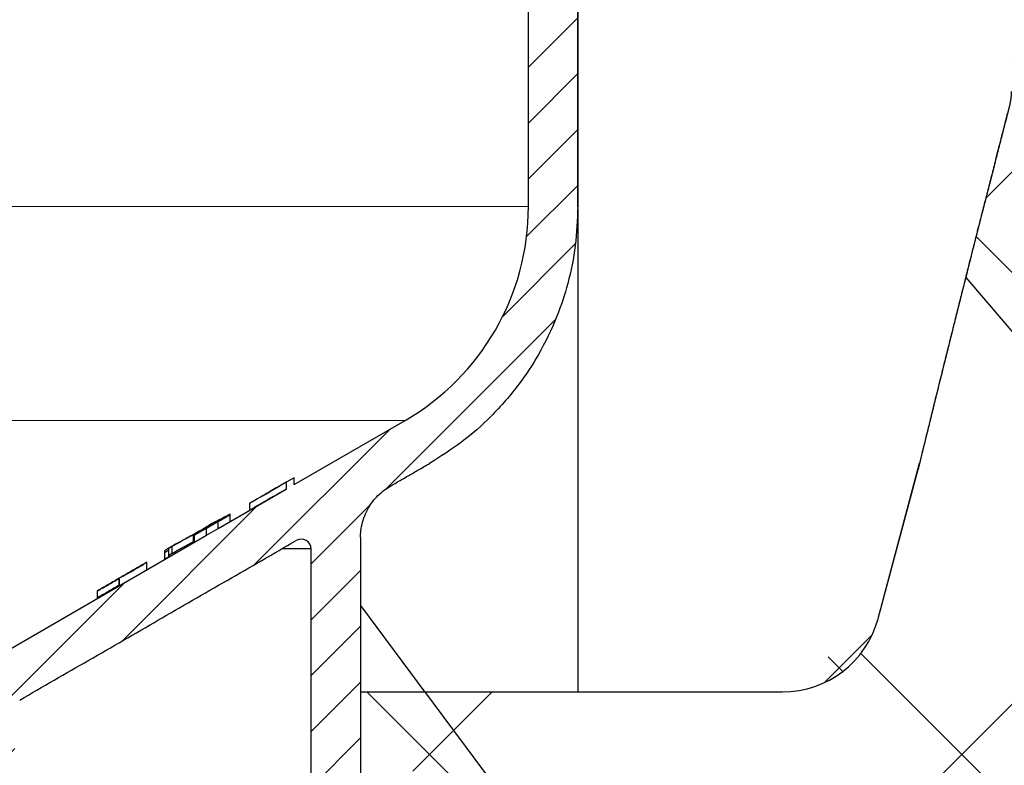
# Model space of a CAD drawing. Units: millimetres. Extents: x 2673 to 4786, y 0 to 1485.
# Drawn here: x 3325 to 3375, y 760 to 798 of the extents above; entities that cross this region are included whole.
import ezdxf

# ---------------------------------------------------------------- set-up
doc = ezdxf.new("R2010")
doc.units = ezdxf.units.MM
for name, color, linetype, lineweight in [('вспомогательный', 140, 'Continuous', 20), ('маскировка', 93, 'Continuous', 25), ('Основной', 7, 'Continuous', 30), ('текст', 1, 'Continuous', 25), ('штриховка', 251, 'Continuous', 0)]:
    doc.layers.add(name, color=color, linetype=linetype, lineweight=lineweight)

# ---------------------------------------------------------------- blocks, each defined once
blk = doc.blocks.new('HL3100TH разрез')
blk.add_wipeout([(0, 0), (0, -171.07), (54.062, -171.07), (55, -167.57), (55, -108.498), (55.402, -106.998), (56.5, -105.9), (58.5, -104.746), (63.991, -99.256), (66, -91.755), (66, -40.483), (66.146, -40.129), (66.5, -39.983), (68, -39.983), (68.354, -39.836), (68.5, -39.483), (68.5, -38.483), (68.575, -38.219), (68.646, -38.129), (69, -37.983), (72.5, -37.983), (74.621, -37.104), (75.5, -34.983), (75.5, -32.192), (75.646, -31.838), (76, -31.692), (93.312, -31.692), (94.01, -31.408), (94.312, -30.718), (94.326, -30.192), (108.014, -16.504), (108.367, -16.357), (109.615, -16.357), (111.475, -15.332), (112.5, -12.857), (112.5, -11.802), (112.64, -11.455), (112.983, -11.302), (123, -10.952), (123, -8), (250, -8), (250, -4), (250, -4), (250, -4), (250, -4), (250, -8), (250, -4), (250, -4), (250, -4), (129.693, -4), (126.885, -4), (125.656, -3.943), (115.518, -3.932), (119, -2), (118.5, -1.134), (115.009, -1.134), (112.358, 0.775), (110.99, 1.016), (95.104, 1.016), (95.246, 1.075), (95.304, 1.216), (95.304, 3.293), (95.245, 3.473), (95.089, 3.581), (91.354, 4.265), (91.354, 4.228), (90.804, 4.262), (90.804, 3.933), (89.204, 3.933), (89.189, 4.261), (88.655, 4.228), (88.666, 4.261), (84.919, 3.581), (84.764, 3.473), (84.704, 3.293), (84.704, 1.216), (84.763, 1.075), (84.904, 1.016), (79.821, 1.016), (79.821, 0.016), (79.822, -0.005), (0, -0.005)]).dxf.layer = 'маскировка'
at = {"layer": 'штриховка', "linetype": 'Continuous'}
h = blk.add_hatch(dxfattribs=at)
h.set_pattern_fill('_USER', color=256, scale=2, angle=225, pattern_type=0)
h.set_pattern_definition([(225, (188, -826.277), (1.4142136, -1.4142136), [])])
edge = h.paths.add_edge_path()
edge.add_line((82.551, -9.313), (83.909, -9.265))
edge.add_line((83.909, -9.265), (84.5, -8.674))
edge.add_line((84.5, -8.674), (85.051, -9.225))
edge.add_line((85.051, -9.225), (86.004, -9.192))
edge.add_line((86.004, -9.192), (86.004, -9.947))
edge.add_line((86.004, -9.947), (87.194, -11.137))
edge.add_spline(control_points=[(87.194, -11.137), (87.142, -11.19), (87.034, -11.299), (86.926, -11.407), (86.87, -11.463)], knot_values=[0, 0, 0, 0, 0.223584, 0.459354, 0.459354, 0.459354, 0.459354], degree=3, periodic=0)
edge.add_spline(control_points=[(86.87, -11.463), (86.869, -11.464), (86.867, -11.467), (86.863, -11.471), (86.861, -11.475), (86.858, -11.479), (86.857, -11.483), (86.855, -11.487), (86.854, -11.491), (86.854, -11.494), (86.854, -11.495)], knot_values=[0, 0, 0, 0, 0.005436, 0.010563, 0.015406, 0.019998, 0.024378, 0.028591, 0.032691, 0.036737, 0.036737, 0.036737, 0.036737], degree=3, periodic=0)
edge.add_spline(control_points=[(86.854, -11.495), (86.913, -11.553), (87.029, -11.67), (87.204, -11.845), (87.379, -12.02), (87.496, -12.137), (87.554, -12.195)], knot_values=[0, 0, 0, 0, 0.247487, 0.494975, 0.742462, 0.989949, 0.989949, 0.989949, 0.989949], degree=3, periodic=0)
edge.add_line((87.554, -12.195), (87.554, -12.774))
edge.add_spline(control_points=[(87.554, -12.774), (87.526, -12.803), (87.468, -12.862), (87.377, -12.953), (87.283, -13.048), (87.218, -13.113), (87.185, -13.147)], knot_values=[0, 0, 0, 0, 0.121806, 0.24772, 0.383652, 0.52439, 0.52439, 0.52439, 0.52439], degree=3, periodic=0)
edge.add_spline(control_points=[(87.185, -13.147), (87.184, -13.148), (87.181, -13.151), (87.18, -13.155), (87.181, -13.16), (87.184, -13.163), (87.185, -13.164)], knot_values=[0, 0, 0, 0, 0.0055, 0.010074, 0.014664, 0.02026, 0.02026, 0.02026, 0.02026], degree=3, periodic=0)
edge.add_line((87.185, -13.164), (87.616, -13.595))
edge.add_line((87.616, -13.595), (87.748, -28.697))
edge.add_arc((88.248, -28.693), 0.5, 180.5, 270)
edge.add_line((88.248, -29.193), (91.761, -29.193))
edge.add_arc((91.761, -28.693), 0.5, 270, 359.5)
edge.add_line((92.261, -28.697), (92.393, -13.595))
edge.add_line((92.393, -13.595), (92.454, -13.534))
edge.add_line((92.454, -13.534), (92.454, -13.216))
edge.add_spline(control_points=[(92.454, -13.216), (92.508, -13.162), (92.618, -13.05), (92.786, -12.882), (92.96, -12.706), (93.078, -12.588), (93.138, -12.527)], knot_values=[0, 0, 0, 0, 0.228088, 0.470637, 0.713259, 0.970428, 0.970428, 0.970428, 0.970428], degree=3, periodic=0)
edge.add_spline(control_points=[(93.138, -12.527), (93.14, -12.526), (93.142, -12.523), (93.145, -12.519), (93.148, -12.515), (93.15, -12.511), (93.152, -12.507), (93.153, -12.503), (93.154, -12.499), (93.154, -12.496), (93.154, -12.495)], knot_values=[0, 0, 0, 0, 0.005532, 0.010727, 0.015614, 0.020229, 0.024614, 0.028818, 0.032895, 0.036903, 0.036903, 0.036903, 0.036903], degree=3, periodic=0)
edge.add_spline(control_points=[(93.154, -12.495), (93.096, -12.437), (92.979, -12.32), (92.804, -12.145), (92.629, -11.97), (92.513, -11.853), (92.454, -11.795)], knot_values=[0, 0, 0, 0, 0.247487, 0.494975, 0.742462, 0.989949, 0.989949, 0.989949, 0.989949], degree=3, periodic=0)
edge.add_line((92.454, -11.795), (92.454, -11.497))
edge.add_line((92.454, -11.497), (94.004, -9.947))
edge.add_line((94.004, -9.947), (94.004, -8.913))
edge.add_line((94.004, -8.913), (95.909, -8.846))
edge.add_line((95.909, -8.846), (96.5, -8.255))
edge.add_line((96.5, -8.255), (97.051, -8.806))
edge.add_line((97.051, -8.806), (98.409, -8.759))
edge.add_line((98.409, -8.759), (99, -8.168))
edge.add_line((99, -8.168), (99.551, -8.719))
edge.add_line((99.551, -8.719), (100.691, -8.679))
edge.add_arc((100.708, -9.171), 0.492, 0, 92, ccw=False)
edge.add_line((101.2, -9.171), (101.2, -12.855))
edge.add_arc((101.7, -12.855), 0.5, 180, 270)
edge.add_line((101.7, -13.355), (109, -13.355))
edge.add_arc((109, -12.855), 0.5, 270, 360)
edge.add_line((109.5, -12.855), (109.5, -8.847))
edge.add_arc((109.992, -8.847), 0.492, 92, 180, ccw=False)
edge.add_line((109.975, -8.355), (110.409, -8.34))
edge.add_line((110.409, -8.34), (111, -7.749))
edge.add_line((111, -7.749), (111.251, -8))
edge.add_line((111.251, -8), (111.551, -8.3))
edge.add_line((111.551, -8.3), (112.909, -8.253))
edge.add_line((112.909, -8.253), (113.5, -7.662))
edge.add_line((113.5, -7.662), (113.838, -8))
edge.add_line((113.838, -8), (114.051, -8.213))
edge.add_line((114.051, -8.213), (115.409, -8.165))
edge.add_line((115.409, -8.165), (116, -7.574))
edge.add_line((116, -7.574), (116.426, -8))
edge.add_line((116.426, -8), (116.551, -8.125))
edge.add_line((116.551, -8.125), (123, -7.9))
edge.add_line((123, -7.9), (123, -8))
edge.add_line((123, -8), (123, -10.952))
edge.add_line((123, -10.952), (112.983, -11.302))
edge.add_arc((113, -11.802), 0.5, 92, 180)
edge.add_line((112.5, -11.802), (112.5, -12.857))
edge.add_arc((109, -12.857), 3.5, 270, 360, ccw=False)
edge.add_line((109, -16.357), (108.367, -16.357))
edge.add_arc((108.367, -16.857), 0.5, 90, 135)
edge.add_line((108.014, -16.504), (94.326, -30.192))
edge.add_line((94.326, -30.192), (94.312, -30.718))
edge.add_arc((93.312, -30.692), 1, 270, 358.5, ccw=False)
edge.add_line((93.312, -31.692), (76, -31.692))
edge.add_arc((76, -32.192), 0.5, 90, 180)
edge.add_line((75.5, -32.192), (75.5, -34.983))
edge.add_arc((72.5, -34.983), 3, 270, 360, ccw=False)
edge.add_line((72.5, -37.983), (69, -37.983))
edge.add_arc((69, -38.483), 0.5, 90, 180)
edge.add_line((68.5, -38.483), (68.5, -39.483))
edge.add_arc((68, -39.483), 0.5, 270, 360, ccw=False)
edge.add_line((68, -39.983), (66.5, -39.983))
edge.add_arc((66.5, -40.483), 0.5, 90, 180)
edge.add_line((66, -40.483), (66, -91.783))
edge.add_spline(control_points=[(66, -91.783), (65.975, -92.439), (65.925, -93.75), (65.541, -95.607), (64.925, -97.474), (64.099, -99.178), (62.976, -100.886), (61.685, -102.372), (60.158, -103.73), (59.053, -104.426), (58.5, -104.774)], knot_values=[0, 0, 0, 0, 1.965329, 3.930557, 5.665134, 7.852175, 9.590215, 11.783293, 13.739484, 15.695864, 15.695864, 15.695864, 15.695864], degree=3, periodic=0)
edge.add_spline(control_points=[(58.5, -104.774), (58.333, -104.87), (58, -105.062), (57.5, -105.351), (57, -105.64), (56.667, -105.832), (56.5, -105.928)], knot_values=[0, 0, 0, 0, 0.57735, 1.1547, 1.73205, 2.3094, 2.3094, 2.3094, 2.3094], degree=3, periodic=0)
edge.add_spline(control_points=[(56.5, -105.928), (56.402, -105.99), (56.18, -106.128), (55.884, -106.387), (55.614, -106.694), (55.387, -107.034), (55.215, -107.388), (55.087, -107.776), (55.013, -108.148), (55.004, -108.411), (55, -108.527)], knot_values=[0, 0, 0, 0, 0.346257, 0.782488, 1.175631, 1.568731, 2.006146, 2.353051, 2.791497, 3.139135, 3.139135, 3.139135, 3.139135], degree=3, periodic=0)
edge.add_line((55, -108.527), (55, -167.57))
edge.add_line((55, -167.57), (54.062, -171.07))
edge.add_line((54.062, -171.07), (52.5, -171.07))
edge.add_line((52.5, -171.07), (52.5, -109.104))
edge.add_arc((52, -109.104), 0.5, 0.0002, 120.011)
edge.add_spline(control_points=[(51.75, -108.671), (50.583, -109.344), (48.25, -110.692), (44.75, -112.712), (41.25, -114.733), (38.917, -116.08), (37.75, -116.754)], knot_values=[0, 0, 0, 0, 4.041453, 8.082906, 12.124358, 16.165811, 16.165811, 16.165811, 16.165811], degree=3, periodic=0)
edge.add_arc((38, -117.187), 0.5, 120.0048, 180.0007)
edge.add_line((37.5, -117.187), (37.5, -167.57))
edge.add_line((37.5, -167.57), (36.562, -171.07))
edge.add_line((36.562, -171.07), (35, -171.07))
edge.add_line((35, -171.07), (35, -117.193))
edge.add_arc((38, -117.193), 3, 120.0332, 180, ccw=False)
edge.add_line((36.498, -114.596), (47.2, -108.409))
edge.add_line((47.2, -108.409), (47.8, -108.062))
edge.add_line((47.8, -108.062), (51.235, -106.076))
edge.add_line((51.235, -106.076), (51.235, -105.73))
edge.add_line((51.235, -105.73), (51.636, -105.498))
edge.add_line((51.636, -105.498), (51.636, -105.845))
edge.add_line((51.636, -105.845), (57.256, -102.595))
edge.add_arc((51, -91.774), 12.5, 300.0332, 360)
edge.add_line((63.5, -91.774), (63.5, -38.758))
edge.add_arc((63.9, -38.184), 0.7, 90, 235.1827, ccw=False)
edge.add_line((63.9, -37.484), (64.5, -37.484))
edge.add_line((64.5, -37.484), (65.5, -37.484))
edge.add_arc((65.5, -36.984), 0.5, 270, 360)
edge.add_line((66, -36.984), (66, -35.984))
edge.add_arc((66.5, -35.984), 0.5, 90, 180, ccw=False)
edge.add_line((66.5, -35.484), (67.5, -35.484))
edge.add_line((67.5, -35.484), (67.5, -35.484))
edge.add_arc((67.5, -34.984), 0.5, 270, 360)
edge.add_arc((68.5, -34.984), 0.5, 90, 180, ccw=False)
edge.add_line((68.5, -34.484), (73, -34.484))
edge.add_line((73, -34.484), (73, -10.612))
edge.add_arc((74, -10.612), 1, 92, 180, ccw=False)
edge.add_line((73.965, -9.613), (76.409, -9.527))
edge.add_line((76.409, -9.527), (77, -8.936))
edge.add_line((77, -8.936), (77.551, -9.487))
edge.add_line((77.551, -9.487), (78.909, -9.44))
edge.add_line((78.909, -9.44), (79.5, -8.849))
edge.add_line((79.5, -8.849), (80.051, -9.4))
edge.add_line((80.051, -9.4), (81.409, -9.353))
edge.add_line((81.409, -9.353), (82, -8.762))
edge.add_line((82, -8.762), (82.551, -9.313))
at = {"color": 7, "linetype": 'Continuous'}
for p, q in [((63.5, -91.774), (63.5, -38.758)), ((66, -91.783), (66, -40.483)), ((51.636, -105.845), (57.256, -102.595)), ((51.636, -105.498), (51.235, -105.73)), ((51.636, -105.845), (51.636, -105.498)), ((47.8, -108.062), (51.235, -106.076)), ((51.235, -105.73), (51.235, -106.076)), ((49.402, -107.13), (49.402, -106.783)), ((48.395, -107.369), (48.395, -107.345)), ((48.4, -107.713), (48.4, -107.367)), ((47.8, -107.715), (47.2, -108.063)), ((47.2, -108.409), (47.8, -108.062)), ((47.47, -107.874), (47.47, -107.84)), ((36.498, -114.596), (47.2, -108.409)), ((46.547, -108.759), (46.547, -108.412)), ((46.6, -108.754), (46.6, -108.407)), ((55, -108.527), (55, -167.57)), ((52.5, -171.07), (52.5, -109.104)), ((45.097, -109.537), (45.097, -109.191)), ((45.099, -109.618), (45.099, -109.271)), ((45.299, -109.502), (45.299, -109.156)), ((43.992, -109.91), (43.992, -109.897)), ((44.193, -110.14), (44.193, -109.794)), ((42.792, -110.936), (42.792, -110.59)), ((41.692, -111.22), (41.692, -111.225)), ((41.692, -111.567), (41.692, -111.225)), ((41.692, -111.572), (41.692, -111.567))]:
    blk.add_line(p, q, dxfattribs=at)
at = {"color": 3, "linetype": 'Continuous'}
for p, q in [((47.199, -108.063), (47.199, -108.056)), ((47.2, -108.409), (47.2, -108.063)), ((47.799, -107.716), (47.799, -107.71)), ((47.8, -108.062), (47.8, -107.715)), ((45.447, -108.985), (45.447, -109.332)), ((42.793, -110.603), (42.793, -110.95))]:
    blk.add_line(p, q, dxfattribs=at)
at = {"color": 7, "linetype": 'Continuous'}
for centre, radius, start, end in [((51, -91.774), 12.5, 300.0332, 0), ((52, -109.104), 0.5, 0.0002, 120.011)]:
    blk.add_arc(centre, radius, start, end, dxfattribs=at)
for points in [[(66, -91.783), (65.871, -93.744), (65.487, -95.672), (64.941, -97.318), (63.988, -99.286), (63.032, -100.738), (61.598, -102.397), (60.126, -103.686), (58.5, -104.774)], [(56.5, -105.928), (57, -105.64), (57.5, -105.351), (58, -105.062), (58.5, -104.774)], [(49.402, -106.783), (49.858, -106.522), (50.319, -106.258), (50.775, -105.995), (51.235, -105.73)], [(51.235, -106.076), (50.775, -106.342), (50.319, -106.604), (49.858, -106.869), (49.402, -107.13)], [(51.235, -105.73), (50.901, -105.922), (50.57, -106.112), (50.033, -106.42), (49.502, -106.723)], [(55, -108.527), (55.02, -108.179), (55.103, -107.749), (55.212, -107.42), (55.403, -107.026), (55.621, -106.699), (55.88, -106.404), (56.211, -106.119), (56.5, -105.928)], [(49.502, -106.723), (49.477, -106.738), (49.452, -106.753), (49.427, -106.768), (49.402, -106.783)], [(46.547, -108.412), (47.005, -108.148), (47.471, -107.879), (47.927, -107.615), (48.395, -107.345)], [(48.048, -107.54), (47.76, -107.707), (47.471, -107.873), (47.183, -108.04), (46.894, -108.207)], [(48.395, -107.345), (48.163, -107.468), (47.933, -107.588), (47.701, -107.706), (47.47, -107.823)], [(47.47, -107.84), (47.615, -107.766), (47.76, -107.691), (47.904, -107.616), (48.048, -107.54)], [(48.4, -107.367), (48.399, -107.367), (48.399, -107.367), (48.398, -107.367), (48.396, -107.368), (48.394, -107.369), (48.391, -107.371), (48.386, -107.373), (48.379, -107.377), (48.371, -107.381), (48.363, -107.386), (48.355, -107.39), (48.347, -107.395), (48.337, -107.4), (48.326, -107.406), (48.315, -107.413), (48.304, -107.419), (48.293, -107.425), (48.282, -107.431), (48.271, -107.437), (48.261, -107.443), (48.251, -107.449), (48.242, -107.454), (48.233, -107.459), (48.225, -107.463), (48.218, -107.467), (48.213, -107.47), (48.208, -107.473), (48.197, -107.479), (48.185, -107.486), (48.171, -107.494), (48.156, -107.502), (48.14, -107.512), (48.122, -107.522), (48.103, -107.533), (48.083, -107.544), (48.062, -107.556), (48.039, -107.569), (48.015, -107.583), (47.974, -107.606), (47.931, -107.631), (47.888, -107.656), (47.844, -107.681), (47.799, -107.707)], [(48.2, -107.482), (48.199, -107.482), (48.199, -107.482), (48.198, -107.483), (48.197, -107.483), (48.194, -107.485), (48.191, -107.487), (48.188, -107.488), (48.185, -107.49), (48.181, -107.492), (48.177, -107.494), (48.171, -107.497), (48.165, -107.501), (48.156, -107.506), (48.146, -107.511), (48.136, -107.517), (48.126, -107.523), (48.117, -107.528), (48.107, -107.533), (48.099, -107.538), (48.09, -107.543), (48.083, -107.547), (48.077, -107.551), (48.072, -107.553), (48.063, -107.558), (48.053, -107.564), (48.041, -107.571), (48.028, -107.578), (48.014, -107.586), (47.998, -107.595), (47.981, -107.605), (47.963, -107.616), (47.943, -107.627), (47.93, -107.634), (47.915, -107.643), (47.899, -107.652), (47.881, -107.662), (47.862, -107.673), (47.843, -107.685), (47.821, -107.697), (47.799, -107.71)], [(47.8, -107.715), (47.829, -107.699), (47.855, -107.683), (47.879, -107.67), (47.901, -107.657), (47.921, -107.646), (47.938, -107.636), (47.954, -107.627), (47.968, -107.619), (47.98, -107.611), (47.991, -107.605), (48.001, -107.6), (48.009, -107.595), (48.016, -107.591), (48.06, -107.565), (48.101, -107.541), (48.14, -107.519), (48.175, -107.499), (48.208, -107.479), (48.237, -107.463), (48.263, -107.448), (48.287, -107.434), (48.309, -107.421), (48.33, -107.409), (48.347, -107.398), (48.357, -107.392), (48.367, -107.387), (48.376, -107.381), (48.384, -107.377), (48.39, -107.373), (48.395, -107.37), (48.398, -107.368), (48.4, -107.367)], [(47.8, -107.715), (47.811, -107.709), (47.823, -107.702), (47.837, -107.694), (47.853, -107.685), (47.87, -107.675), (47.887, -107.665), (47.906, -107.654), (47.925, -107.643), (47.944, -107.632), (47.968, -107.618), (47.989, -107.606), (48.009, -107.594), (48.027, -107.584), (48.044, -107.574), (48.059, -107.566), (48.072, -107.558), (48.091, -107.547), (48.108, -107.537), (48.124, -107.527), (48.139, -107.518), (48.153, -107.511), (48.165, -107.503), (48.171, -107.5), (48.177, -107.496), (48.183, -107.492), (48.189, -107.489), (48.193, -107.487), (48.197, -107.484), (48.199, -107.483), (48.2, -107.482)], [(46.995, -108.13), (46.607, -108.345), (46.222, -108.559), (45.833, -108.773), (45.447, -108.985)], [(47.095, -108.066), (46.707, -108.281), (46.322, -108.494), (45.933, -108.707), (45.547, -108.919)], [(46.995, -108.13), (46.883, -108.201), (46.772, -108.272), (46.659, -108.342), (46.547, -108.412)], [(47.199, -108.054), (47.175, -108.068), (47.148, -108.083), (47.119, -108.1), (47.088, -108.118), (47.055, -108.137), (47.02, -108.158), (46.983, -108.179), (46.946, -108.201), (46.913, -108.22), (46.882, -108.238), (46.855, -108.254), (46.83, -108.269), (46.809, -108.281), (46.791, -108.292), (46.764, -108.308), (46.741, -108.322), (46.72, -108.334), (46.702, -108.345), (46.687, -108.354), (46.674, -108.361), (46.664, -108.367), (46.657, -108.372), (46.652, -108.375), (46.645, -108.379), (46.636, -108.384), (46.628, -108.389), (46.619, -108.394), (46.612, -108.399), (46.605, -108.403), (46.601, -108.406), (46.6, -108.407)], [(46.6, -108.407), (46.6, -108.407), (46.6, -108.407), (46.601, -108.406), (46.603, -108.406), (46.606, -108.404), (46.609, -108.402), (46.613, -108.4), (46.619, -108.397), (46.626, -108.393), (46.634, -108.389), (46.643, -108.384), (46.652, -108.379), (46.665, -108.371), (46.68, -108.363), (46.695, -108.354), (46.712, -108.344), (46.73, -108.334), (46.75, -108.323), (46.77, -108.311), (46.791, -108.299), (46.812, -108.287), (46.833, -108.275), (46.855, -108.262), (46.879, -108.248), (46.903, -108.234), (46.929, -108.219), (46.956, -108.204), (46.984, -108.187), (46.989, -108.185), (46.994, -108.182), (47, -108.178), (47.006, -108.175), (47.013, -108.17), (47.021, -108.166), (47.029, -108.161), (47.038, -108.156), (47.048, -108.15), (47.059, -108.144), (47.071, -108.137), (47.083, -108.13), (47.097, -108.122), (47.111, -108.114), (47.127, -108.105), (47.143, -108.095), (47.161, -108.085), (47.18, -108.074), (47.2, -108.063)], [(47.199, -108.056), (47.184, -108.066), (47.166, -108.076), (47.147, -108.087), (47.126, -108.099), (47.104, -108.112), (47.08, -108.126), (47.055, -108.14), (47.03, -108.155), (47.008, -108.168), (46.987, -108.18), (46.969, -108.191), (46.953, -108.2), (46.939, -108.208), (46.927, -108.215), (46.921, -108.219), (46.913, -108.224), (46.903, -108.229), (46.893, -108.235), (46.881, -108.242), (46.869, -108.249), (46.857, -108.256), (46.846, -108.263), (46.834, -108.27), (46.829, -108.273), (46.824, -108.276), (46.818, -108.28), (46.812, -108.283), (46.807, -108.286), (46.803, -108.289), (46.801, -108.291), (46.8, -108.292)], [(46.8, -108.292), (46.8, -108.292), (46.8, -108.292), (46.801, -108.291), (46.802, -108.291), (46.805, -108.289), (46.809, -108.287), (46.814, -108.284), (46.82, -108.281), (46.827, -108.277), (46.834, -108.273), (46.845, -108.267), (46.856, -108.26), (46.868, -108.253), (46.882, -108.246), (46.896, -108.237), (46.911, -108.229), (46.927, -108.22), (46.938, -108.213), (46.949, -108.207), (46.961, -108.2), (46.974, -108.192), (46.989, -108.184), (47.004, -108.176), (47.02, -108.166), (47.037, -108.156), (47.056, -108.146), (47.085, -108.129), (47.115, -108.112), (47.144, -108.095), (47.172, -108.078), (47.2, -108.063)], [(46.894, -108.207), (47.038, -108.116), (47.182, -108.024), (47.326, -107.932), (47.47, -107.84)], [(47.47, -107.823), (47.376, -107.884), (47.283, -107.945), (47.189, -108.005), (47.095, -108.066)], [(47.799, -107.707), (47.649, -107.794), (47.499, -107.88), (47.349, -107.967), (47.199, -108.054)], [(47.199, -108.056), (47.349, -107.97), (47.499, -107.883), (47.649, -107.796), (47.799, -107.71)], [(37.75, -116.754), (41.25, -114.733), (44.75, -112.712), (48.25, -110.692), (51.75, -108.671)], [(45.547, -108.919), (45.538, -108.924), (45.526, -108.931), (45.511, -108.939), (45.494, -108.948), (45.474, -108.959), (45.452, -108.972), (45.428, -108.985), (45.402, -109), (45.373, -109.017), (45.346, -109.033), (45.322, -109.047), (45.301, -109.059), (45.284, -109.07), (45.269, -109.079), (45.258, -109.085), (45.247, -109.092), (45.234, -109.1), (45.219, -109.109), (45.202, -109.119), (45.184, -109.131), (45.166, -109.142), (45.149, -109.153), (45.136, -109.161), (45.123, -109.17), (45.111, -109.179), (45.104, -109.184), (45.1, -109.188), (45.098, -109.19), (45.097, -109.191)], [(45.447, -108.985), (45.432, -108.993), (45.416, -109.003), (45.399, -109.012), (45.382, -109.022), (45.366, -109.031), (45.351, -109.04), (45.347, -109.043), (45.341, -109.046), (45.335, -109.05), (45.328, -109.054), (45.321, -109.059), (45.315, -109.063), (45.309, -109.066), (45.305, -109.069), (45.302, -109.071), (45.299, -109.073), (45.298, -109.075), (45.297, -109.075)], [(45.299, -109.156), (45.299, -109.145), (45.298, -109.128), (45.298, -109.105), (45.297, -109.075)], [(45.447, -109.332), (45.833, -109.12), (46.222, -108.905), (46.384, -108.815), (46.547, -108.725)], [(46.6, -108.729), (46.573, -108.744), (46.547, -108.759)], [(45.097, -109.191), (45.098, -109.22), (45.098, -109.243), (45.099, -109.26), (45.099, -109.271)], [(45.099, -109.618), (45.099, -109.607), (45.098, -109.59), (45.098, -109.567), (45.097, -109.537)], [(45.099, -109.271), (45.149, -109.243), (45.199, -109.214), (45.249, -109.185), (45.299, -109.156)], [(45.299, -109.502), (45.249, -109.531), (45.199, -109.56), (45.149, -109.589), (45.099, -109.618)], [(45.299, -109.42), (45.3, -109.419), (45.302, -109.418), (45.305, -109.416), (45.309, -109.413), (45.315, -109.41), (45.323, -109.404), (45.331, -109.399), (45.339, -109.394), (45.346, -109.39), (45.351, -109.387), (45.374, -109.373), (45.399, -109.359), (45.405, -109.355), (45.413, -109.35), (45.424, -109.345), (45.435, -109.338), (45.447, -109.332)], [(44.192, -109.776), (43.562, -110.14), (42.942, -110.498), (42.312, -110.862), (41.692, -111.22)], [(42.793, -110.603), (42.793, -110.603), (42.793, -110.603), (42.794, -110.603), (42.794, -110.603), (42.797, -110.602), (42.8, -110.6), (42.806, -110.597), (42.813, -110.593), (42.821, -110.589), (42.832, -110.583), (42.844, -110.577), (42.857, -110.57), (42.871, -110.562), (42.886, -110.553), (42.901, -110.545), (42.921, -110.533), (42.943, -110.521), (42.966, -110.508), (42.99, -110.494), (43.017, -110.479), (43.045, -110.463), (43.074, -110.446), (43.106, -110.428), (43.139, -110.409), (43.14, -110.408), (43.144, -110.406), (43.149, -110.403), (43.157, -110.399), (43.165, -110.394), (43.176, -110.388), (43.188, -110.381), (43.202, -110.373), (43.217, -110.364), (43.234, -110.354), (43.253, -110.343), (43.274, -110.331), (43.296, -110.319), (43.319, -110.305), (43.345, -110.291), (43.371, -110.275), (43.4, -110.259), (43.43, -110.241), (43.461, -110.223), (43.494, -110.204), (43.527, -110.185), (43.559, -110.167), (43.589, -110.149), (43.618, -110.133), (43.645, -110.117), (43.67, -110.102), (43.694, -110.089), (43.716, -110.076), (43.736, -110.064), (43.755, -110.053), (43.773, -110.043), (43.788, -110.034), (43.802, -110.026), (43.814, -110.019), (43.824, -110.013), (43.833, -110.008), (43.84, -110.004), (43.845, -110.001), (43.849, -109.999), (43.85, -109.998), (43.885, -109.978), (43.917, -109.959), (43.948, -109.941), (43.977, -109.924), (44.004, -109.908), (44.03, -109.893), (44.053, -109.879), (44.075, -109.866), (44.095, -109.854), (44.112, -109.844), (44.128, -109.835), (44.142, -109.826), (44.156, -109.818), (44.167, -109.811), (44.173, -109.807), (44.178, -109.804), (44.183, -109.801), (44.187, -109.798), (44.19, -109.796), (44.192, -109.795), (44.193, -109.794)], [(42.992, -110.474), (43.242, -110.33), (43.492, -110.186), (43.742, -110.041), (43.992, -109.897)], [(42.993, -110.487), (42.993, -110.487), (42.994, -110.487), (42.996, -110.486), (42.998, -110.485), (43.002, -110.483), (43.007, -110.481), (43.013, -110.478), (43.023, -110.472), (43.033, -110.466), (43.045, -110.46), (43.058, -110.453), (43.07, -110.446), (43.081, -110.44), (43.093, -110.433), (43.106, -110.426), (43.12, -110.418), (43.136, -110.409), (43.154, -110.399), (43.173, -110.388), (43.193, -110.376), (43.216, -110.363), (43.24, -110.349), (43.281, -110.326), (43.324, -110.301), (43.367, -110.276), (43.41, -110.251), (43.453, -110.227), (43.494, -110.203), (43.504, -110.197), (43.516, -110.191), (43.529, -110.183), (43.544, -110.174), (43.561, -110.164), (43.578, -110.154), (43.597, -110.143), (43.617, -110.132), (43.638, -110.12), (43.659, -110.107), (43.681, -110.094), (43.703, -110.082), (43.726, -110.069), (43.748, -110.055), (43.774, -110.04), (43.798, -110.027), (43.819, -110.014), (43.839, -110.002), (43.857, -109.992), (43.873, -109.982), (43.888, -109.974), (43.901, -109.966), (43.913, -109.959), (43.923, -109.953), (43.938, -109.944), (43.951, -109.936), (43.964, -109.928), (43.975, -109.922), (43.981, -109.917), (43.986, -109.914), (43.99, -109.912), (43.992, -109.91), (43.993, -109.909)], [(43.992, -109.897), (43.992, -109.9), (43.992, -109.904), (43.993, -109.907), (43.993, -109.909)], [(44.193, -109.794), (44.192, -109.79), (44.192, -109.786), (44.192, -109.782), (44.192, -109.776)], [(41.692, -111.225), (41.967, -111.066), (42.242, -110.908), (42.517, -110.749), (42.792, -110.59)], [(42.792, -110.59), (42.792, -110.594), (42.792, -110.597), (42.793, -110.6), (42.793, -110.603)], [(44.193, -110.14), (44.192, -110.141), (44.19, -110.143), (44.187, -110.145), (44.183, -110.147), (44.178, -110.151), (44.173, -110.154), (44.167, -110.157), (44.156, -110.165), (44.142, -110.173), (44.128, -110.181), (44.112, -110.191), (44.095, -110.201), (44.075, -110.213), (44.053, -110.226), (44.03, -110.24), (44.004, -110.254), (43.977, -110.27), (43.948, -110.287), (43.917, -110.305), (43.885, -110.324), (43.85, -110.344), (43.849, -110.345), (43.845, -110.347), (43.84, -110.35), (43.833, -110.354), (43.824, -110.359), (43.814, -110.365), (43.802, -110.372), (43.788, -110.38), (43.773, -110.389), (43.755, -110.399), (43.736, -110.41), (43.716, -110.422), (43.694, -110.435), (43.67, -110.449), (43.645, -110.464), (43.618, -110.479), (43.589, -110.496), (43.559, -110.513), (43.527, -110.531), (43.494, -110.551), (43.459, -110.571), (43.426, -110.59), (43.395, -110.608), (43.366, -110.625), (43.338, -110.641), (43.312, -110.656), (43.287, -110.67), (43.265, -110.683), (43.244, -110.695), (43.225, -110.706), (43.208, -110.716), (43.193, -110.725), (43.179, -110.732), (43.168, -110.739), (43.158, -110.744), (43.15, -110.749), (43.144, -110.752), (43.14, -110.755), (43.138, -110.756), (43.106, -110.775), (43.074, -110.793), (43.045, -110.809), (43.017, -110.825), (42.99, -110.841), (42.966, -110.855), (42.943, -110.868), (42.921, -110.88), (42.901, -110.891), (42.886, -110.9), (42.871, -110.908), (42.857, -110.916), (42.844, -110.923), (42.832, -110.93), (42.821, -110.936), (42.813, -110.94), (42.806, -110.944), (42.8, -110.947), (42.797, -110.948), (42.794, -110.949), (42.794, -110.949), (42.793, -110.95), (42.793, -110.95), (42.793, -110.95)], [(42.993, -110.487), (42.993, -110.485), (42.992, -110.482), (42.992, -110.478), (42.992, -110.474)], [(42.792, -110.936), (42.517, -111.095), (42.242, -111.254), (41.967, -111.413), (41.692, -111.572)], [(42.793, -110.95), (42.793, -110.947), (42.792, -110.944), (42.792, -110.94), (42.792, -110.936)]]:
    blk.add_spline(points, degree=3, dxfattribs=at)
at = {"color": 3, "linetype": 'Continuous'}
blk.add_spline([(52.5, -109.104), (52.419, -109.104), (52.305, -109.103), (52.005, -109.103), (51.571, -109.103), (51.003, -109.102)], degree=3, dxfattribs=at)
at = {"layer": 'вспомогательный', "linetype": 'Continuous'}
for p, q in [((63.5, -91.774), (-54.5, -91.774)), ((57.256, -102.595), (-49.141, -102.595))]:
    blk.add_line(p, q, dxfattribs=at)
blk = doc.blocks.new('05100.4е маск')
at = {"color": 7}
blk.add_wipeout([(22166.897, 2619.984), (22169.152, 2620.805), (22169.32, 2620.959), (22169.331, 2621.189), (22167.582, 2625.996), (22167.582, 2626.201), (22167.746, 2626.375), (22169.295, 2627.032), (22169.561, 2627.302), (22169.563, 2627.68), (22156.889, 2658.947), (22156.952, 2658.893), (22156.872, 2659.091), (22156.624, 2659.355), (22156.262, 2659.382), (22155.788, 2659.234), (22155.786, 2659.236), (22155.564, 2659.254), (22155.416, 2659.42), (22154.236, 2662.662), (22154.424, 2662.731), (22152.714, 2667.429), (22152.526, 2667.361), (22151.9, 2669.08), (22153.155, 2669.804), (22153.768, 2670.48), (22153.871, 2671.362), (22153.822, 2671.661), (22153.502, 2672.362), (22152.863, 2672.805), (22152.095, 2672.872), (22151.27, 2672.723), (22150.663, 2672.479), (22150.383, 2673.248), (22150.383, 2673.248), (22149.935, 2673.888), (22149.234, 2674.212), (22148.461, 2674.145), (22147.824, 2673.699), (22147.497, 2672.996), (22147.564, 2672.222), (22147.893, 2671.319), (22147.663, 2671.512), (22146.83, 2671.659), (22146.636, 2671.782), (22146.586, 2672.006), (22147.101, 2674.925), (22147.266, 2675.216), (22147.576, 2675.338), (22158.654, 2675.725), (22158.658, 2675.625), (22168.608, 2675.972), (22168.605, 2676.072), (22209.1, 2676.365), (22209.1, 2679.864), (22209.246, 2680.218), (22209.6, 2680.364), (22211.1, 2680.364), (22211.455, 2680.512), (22211.6, 2680.864), (22211.6, 2682.553), (22211.468, 2682.891), (22211.143, 2683.051), (22209.774, 2683.171), (22209.578, 2683.268), (22209.501, 2683.45), (22209.501, 2686.45), (22209.579, 2686.633), (22209.774, 2686.729), (22211.143, 2686.849), (22211.468, 2687.009), (22211.6, 2687.347), (22211.6, 2688.663), (22213, 2688.663), (22213.103, 2688.664), (22213.453, 2688.81), (22213.6, 2689.163), (22213.6, 2690.163), (22213.453, 2690.518), (22213.1, 2690.663), (22086.1, 2690.663), (22085.746, 2690.517), (22085.6, 2690.163), (22085.6, 2687.347), (22085.731, 2687.009), (22086.056, 2686.849), (22087.426, 2686.729), (22087.621, 2686.633), (22087.7, 2686.43), (22087.7, 2683.47), (22087.621, 2683.267), (22087.426, 2683.171), (22086.056, 2683.051), (22085.731, 2682.891), (22085.6, 2682.553), (22085.6, 2680.864), (22085.747, 2680.51), (22086.1, 2680.364), (22087.6, 2680.364), (22087.953, 2680.217), (22088.1, 2679.864), (22088.1, 2674.881), (22088.1, 2674.881), (22088.1, 2674.881), (22088.1, 2674.881), (22088.383, 2672.26), (22089.254, 2669.694), (22092.12, 2663.561), (22103.166, 2639.912), (22105.127, 2636.575), (22107.73, 2633.653), (22110.717, 2631.384), (22114.129, 2629.689), (22117.86, 2628.662), (22117.819, 2628.668)], dxfattribs=at).dxf.layer = 'Основной'
blk = doc.blocks.new('156 разр прав')
at = {"color": 7, "linetype": 'Continuous'}
for p, q in [((24169.5, 1009.011, -1508.091), (24171.599, 1016.874, -1508.091)), ((24169.5, 1009.011, -1508.091), (24171.512, 1016.518, -1508.091)), ((24154.304, 1005.305, -1508.091), (24164.671, 1005.305, -1508.091))]:
    blk.add_line(p, q, dxfattribs=at)
at = {"elevation": -1508.091}
blk.add_lwpolyline([(24154.304, 1081.16), (24154.304, 1005.305)], dxfattribs=at)
at = {"color": 7, "linetype": 'Continuous'}
blk.add_arc((24164.671, 1010.305, -1508.091), 5, 270, 345, dxfattribs=at)
blk.add_rational_spline([(24176.24, 1035.7, -1508.091), (24176.24, 1035.44, -1508.091), (24176.207, 1035.183, -1508.091), (24176.142, 1034.932, -1508.091), (24175.693, 1033.186, -1508.091), (24174.834, 1029.854, -1508.091), (24173.786, 1025.703, -1508.091), (24172.989, 1022.512, -1508.091), (24172.48, 1020.459, -1508.091), (24172.067, 1018.783, -1508.091), (24171.823, 1017.788, -1508.091), (24171.668, 1017.155, -1508.091), (24171.621, 1016.962, -1508.091), (24171.599, 1016.874, -1508.091)], [1, 0.994663259612, 0.994663259612, 1, 1, 1, 1, 1, 1, 1, 1, 1, 1, 1], degree=3, knots=[0, 0, 0, 0, 0.253232, 0.253232, 0.253232, 5.660035, 10.575933, 13.098843, 15.527215, 16.919331, 18.278755, 18.600313, 18.873967, 18.873967, 18.873967, 18.873967], dxfattribs=at)
blk.add_spline([(24176.142, 1034.932, -1508.091), (24174.798, 1029.695, -1508.091), (24173.593, 1024.929, -1508.091), (24172.982, 1022.481, -1508.091), (24172.397, 1020.124, -1508.091), (24172.064, 1018.772, -1508.091), (24171.74, 1017.452, -1508.091), (24171.664, 1017.14, -1508.091), (24171.599, 1016.874, -1508.091)], degree=3, dxfattribs=at)
blk = doc.blocks.new('156 разр прав 1')
at = {"layer": 'Основной', "color": 7}
blk.add_blockref('156 разр прав', (0, 0), dxfattribs=at)
blk = doc.blocks.new('156 разр')
at = {"layer": 'штриховка'}
h = blk.add_hatch(dxfattribs=at)
h.set_pattern_fill('ANSI37', color=256, scale=27.823391)
h.set_pattern_definition([(45, (0, 0), (-2.45926356, 2.45926356), []), (135, (0, 0), (-2.45926356, -2.45926356), [])])
edge = h.paths.add_edge_path()
edge.add_arc((24164.304, 1089.451), 0.5, 90, 180)
edge = h.paths.add_edge_path()
edge.add_line((24182.617, 1103.308), (24188.546, 1103.308))
edge = h.paths.add_edge_path()
edge.add_line((24179.979, 1086.308), (24181.546, 1086.308))
edge = h.paths.add_edge_path()
edge.add_line((24169.5, 1009.011), (24171.512, 1016.518))
edge = h.paths.add_edge_path()
edge.add_line((24189.546, 1087.308), (24189.546, 1102.308))
edge = h.paths.add_edge_path()
edge.add_line((24176.24, 1086.308), (24179.979, 1086.308))
edge = h.paths.add_edge_path()
edge.add_line((24181.546, 1086.308), (24188.546, 1086.308))
edge = h.paths.add_edge_path(flags=16)
edge.add_arc((24176.127, 1034.936), 0.0165, 308.5442, 343.7083)
edge = h.paths.add_edge_path()
edge.add_arc((24173.174, 1035.7), 3.066, 345.4938, 360.0029)
edge = h.paths.add_edge_path()
edge.add_arc((24173.167, 1035.7), 3.069, 345.3481, 360.0018)
edge = h.paths.add_edge_path()
edge.add_arc((24164.671, 1010.305), 5, 270, 345)
edge = h.paths.add_edge_path()
edge.add_arc((24188.546, 1102.308), 1, 0, 90)
edge = h.paths.add_edge_path()
edge.add_spline(control_points=[(24176.137, 1034.923), (24175.744, 1033.397), (24174.929, 1030.236), (24173.953, 1026.374), (24173.169, 1023.242), (24172.67, 1021.232), (24172.206, 1019.352), (24171.902, 1018.116), (24171.694, 1017.265), (24171.625, 1016.981), (24171.593, 1016.852)], knot_values=[0, 0, 0, 0, 4.728923, 9.793695, 11.94783, 14.417567, 16.004398, 17.757714, 18.235855, 18.633552, 18.633552, 18.633552, 18.633552], degree=3, periodic=0)
edge = h.paths.add_edge_path()
edge.add_spline(control_points=[(24176.142, 1034.932), (24175.693, 1033.186), (24174.834, 1029.854), (24173.786, 1025.703), (24172.989, 1022.512), (24172.48, 1020.459), (24172.067, 1018.783), (24171.823, 1017.788), (24171.668, 1017.155), (24171.621, 1016.962), (24171.599, 1016.874)], knot_values=[0, 0, 0, 0, 5.406803, 10.3227, 12.845611, 15.273983, 16.666099, 18.025522, 18.34708, 18.620735, 18.620735, 18.620735, 18.620735], degree=3, periodic=0)
edge = h.paths.add_edge_path()
edge.add_spline(control_points=[(24176.24, 1086.308), (24176.24, 1082.091), (24176.24, 1073.656), (24176.24, 1061.004), (24176.24, 1048.352), (24176.24, 1039.917), (24176.24, 1035.7)], knot_values=[0, 0, 0, 0, 12.652148, 25.304295, 37.956443, 50.608591, 50.608591, 50.608591, 50.608591], degree=3, periodic=0)
edge = h.paths.add_edge_path()
edge.add_spline(control_points=[(24176.237, 1035.7), (24176.237, 1035.719), (24176.237, 1035.757), (24176.237, 1044.211), (24176.236, 1061.062), (24176.237, 1077.893), (24176.237, 1086.308)], knot_values=[0, 0, 0, 0, 0.057644, 0.115284, 25.361938, 50.608593, 50.608593, 50.608593, 50.608593], degree=3, periodic=0)
edge = h.paths.add_edge_path(flags=16)
edge.add_spline(control_points=[(24176.237, 1035.7), (24176.237, 1035.7), (24176.238, 1035.7), (24176.239, 1035.7), (24176.24, 1035.7), (24176.24, 1035.7), (24176.24, 1035.7)], knot_values=[0, 0, 0, 0, 0.00152, 0.002594, 0.00315, 0.003484, 0.003484, 0.003484, 0.003484], degree=3, periodic=0)
edge = h.paths.add_edge_path()
edge.add_line((24160.804, 1083.66), (24157.304, 1083.66))
edge = h.paths.add_edge_path()
edge.add_line((24154.804, 1081.66), (24156.304, 1081.66))
edge = h.paths.add_edge_path()
edge.add_line((24156.804, 1083.16), (24156.804, 1082.16))
edge = h.paths.add_edge_path()
edge.add_line((24163.804, 1086.66), (24163.804, 1089.451))
edge = h.paths.add_edge_path()
edge.add_line((24164.304, 1089.951), (24181.617, 1089.951))
edge = h.paths.add_edge_path()
edge.add_line((24154.304, 1005.305), (24164.671, 1005.305))
edge = h.paths.add_edge_path()
edge.add_line((24169.5, 1009.011), (24171.512, 1016.518))
edge = h.paths.add_edge_path()
edge.add_line((24189.546, 1087.308), (24189.546, 1098.367))
edge = h.paths.add_edge_path()
edge.add_line((24154.304, 1081.16), (24154.304, 1005.305))
edge = h.paths.add_edge_path()
edge.add_line((24182.617, 1090.925), (24182.617, 1103.308))
edge = h.paths.add_edge_path()
edge.add_arc((24181.617, 1090.951), 1, 270, 358.5)
edge = h.paths.add_edge_path()
edge.add_arc((24160.804, 1086.66), 3, 270, 360)
edge = h.paths.add_edge_path()
edge.add_arc((24156.304, 1082.16), 0.5, 270, 360)
edge = h.paths.add_edge_path()
edge.add_arc((24157.304, 1083.16), 0.5, 90, 180)
edge = h.paths.add_edge_path()
edge.add_arc((24154.804, 1081.16), 0.5, 90, 180)
edge = h.paths.add_edge_path()
edge.add_arc((24188.546, 1087.308), 1, 270, 360)
at = {"color": 7, "linetype": 'Continuous'}
blk.add_line((24012.637, 1005.305, -1508.091), (24154.304, 1005.305, -1508.091), dxfattribs=at)
for points in [[(24171.595, 1016.858, -1508.091), (24171.584, 1016.814, -1508.091), (24171.572, 1016.764, -1508.091), (24171.559, 1016.709, -1508.091), (24171.544, 1016.649, -1508.091), (24171.536, 1016.615, -1508.091), (24171.529, 1016.587, -1508.091), (24171.523, 1016.565, -1508.091), (24171.522, 1016.56, -1508.091), (24171.521, 1016.556, -1508.091)], [(24171.595, 1016.858, -1508.091), (24171.595, 1016.86, -1508.091), (24171.596, 1016.862, -1508.091), (24171.596, 1016.864, -1508.091), (24171.597, 1016.866, -1508.091), (24171.597, 1016.868, -1508.091), (24171.598, 1016.87, -1508.091), (24171.598, 1016.872, -1508.091), (24171.599, 1016.874, -1508.091)], [(24171.512, 1016.518, -1508.091), (24171.512, 1016.519, -1508.091), (24171.512, 1016.52, -1508.091), (24171.513, 1016.524, -1508.091), (24171.514, 1016.528, -1508.091), (24171.515, 1016.533, -1508.091), (24171.517, 1016.54, -1508.091), (24171.519, 1016.547, -1508.091), (24171.521, 1016.556, -1508.091)]]:
    blk.add_spline(points, degree=3, dxfattribs=at)
at = {"color": 3, "linetype": 'Continuous'}
for points in [[(24171.521, 1016.556, -1508.091), (24171.527, 1016.58, -1508.091), (24171.534, 1016.609, -1508.091), (24171.56, 1016.715, -1508.091), (24171.593, 1016.852, -1508.091)], [(24171.521, 1016.556, -1508.091), (24171.527, 1016.58, -1508.091), (24171.534, 1016.609, -1508.091), (24171.56, 1016.715, -1508.091), (24171.593, 1016.852, -1508.091)], [(24171.593, 1016.852, -1508.091), (24171.594, 1016.853, -1508.091), (24171.594, 1016.854, -1508.091), (24171.594, 1016.855, -1508.091), (24171.594, 1016.855, -1508.091), (24171.594, 1016.856, -1508.091), (24171.594, 1016.857, -1508.091), (24171.595, 1016.857, -1508.091), (24171.595, 1016.858, -1508.091)]]:
    blk.add_spline(points, degree=3, dxfattribs=at)
at = {"layer": 'Основной', "color": 7}
blk.add_blockref('156 разр прав 1', (0, 0), dxfattribs=at)
blk = doc.blocks.new('156 разр с маск')
blk.add_wipeout([(24164.671, 1005.305), (24165.965, 1005.475), (24167.171, 1005.975), (24168.206, 1006.769), (24169.001, 1007.806), (24169.501, 1009.012), (24176.142, 1034.932), (24176.239, 1035.7), (24176.24, 1086.308), (24188.546, 1086.308), (24189.045, 1086.442), (24189.412, 1086.809), (24189.546, 1087.308), (24189.546, 1102.308), (24189.411, 1102.81), (24189.045, 1103.175), (24188.546, 1103.308), (24177.351, 1103.308), (24177.083, 1103.345), (24176.728, 1103.525), (24176.482, 1103.828), (24176.412, 1104.008), (24176.407, 1104.032), (24176.396, 1104.156), (24176.396, 1108.308), (24176.327, 1108.684), (24176.117, 1109.002), (24176.081, 1109.037), (24175.791, 1109.227), (24175.396, 1109.308), (24001.683, 1109.308), (24001.308, 1109.232), (24000.971, 1108.998), (24000.767, 1108.691), (24000.697, 1108.308), (24000.696, 1104.159), (24000.68, 1104.008), (24000.609, 1103.828), (24000.364, 1103.525), (24000.008, 1103.345), (23999.78, 1103.31), (23999.74, 1103.308), (23988.063, 1103.308), (23987.563, 1103.174), (23987.197, 1102.808), (23987.063, 1102.308), (23987.063, 1087.308), (23987.197, 1086.808), (23987.563, 1086.442), (23988.063, 1086.308), (24000.369, 1086.308), (24000.372, 1035.7), (24000.467, 1034.943), (24007.109, 1009.011), (24007.608, 1007.804), (24008.403, 1006.769), (24009.439, 1005.975), (24010.645, 1005.475), (24011.938, 1005.305)]).translate(0, 0, -1508.091).dxf.layer = 'маскировка'
at = {"layer": 'Основной', "color": 7}
blk.add_blockref('156 разр', (0, 0), dxfattribs=at)

msp = doc.modelspace()

# ---------------------------------------------------------------- hatches: boundary and pattern name
at = {"layer": 'штриховка'}
h = msp.add_hatch(dxfattribs=at)
h.set_pattern_fill('ANSI37', color=256, scale=6)
h.set_pattern_definition([(45, (-21.61, -263.306), (-13.47038, 13.47038), []), (135, (-21.61, -263.306), (-13.47038, -13.47038), [])])
edge = h.paths.add_edge_path()
edge.add_arc((3226.312, 738.515), 2.005, 177.1112, 271.2044, ccw=False)
edge.add_line((3224.309, 738.616), (3224.31, 749.646))
edge.add_arc((3226.308, 749.612), 1.998, 89.9815, 179.0207, ccw=False)
edge.add_line((3226.309, 751.61), (3228.124, 751.61))
edge.add_arc((3228.109, 752.61), 1, 270.8937, 359.994)
edge.add_line((3229.109, 752.61), (3229.1, 759.61))
edge.add_line((3229.1, 759.61), (3232.518, 759.61))
edge.add_line((3232.518, 759.61), (3232.527, 762.458))
edge.add_line((3232.527, 762.458), (3232.059, 764.145))
edge.add_line((3232.059, 764.145), (3230.565, 765.452))
edge.add_line((3230.565, 765.452), (3228.877, 766.432))
edge.add_line((3228.877, 766.432), (3225.83, 768.806))
edge.add_line((3225.83, 768.806), (3223.594, 771.743))
edge.add_line((3223.594, 771.743), (3222.034, 775.404))
edge.add_line((3222.034, 775.404), (3221.512, 779.2))
edge.add_line((3221.512, 779.2), (3221.509, 830.613))
edge.add_arc((3221.009, 830.613), 0.5, 0.0067, 97.8098)
edge.add_line((3220.941, 831.108), (3219.547, 831.114))
edge.add_arc((3219.509, 831.613), 0.5, 180.23, 274.3107, ccw=False)
edge.add_line((3219.009, 831.611), (3219.005, 832.678))
edge.add_arc((3218.507, 832.612), 0.502, 7.5685, 90.0655)
edge.add_line((3218.507, 833.114), (3215.058, 833.113))
edge.add_arc((3215.009, 836.113), 3, 180.5989, 270.9352, ccw=False)
edge.add_line((3212.009, 836.081), (3212.009, 838.904))
edge.add_arc((3211.509, 838.904), 0.5, 0, 90)
edge.add_line((3211.509, 839.404), (3208.583, 839.404))
edge.add_line((3208.583, 839.404), (3207.998, 839.404))
edge.add_arc((3207.885, 839.397), 0.113, 3.4326, 356.5674)
edge.add_line((3207.998, 839.39), (3200.644, 839.417))
edge.add_arc((3200.383, 839.866), 0.519, 242.8557, 300.2558, ccw=False)
edge.add_line((3200.146, 839.404), (3200.083, 839.404))
edge.add_line((3200.083, 839.404), (3194.182, 839.41))
edge.add_arc((3194.279, 840.556), 1.15, 162.373, 265.1713, ccw=False)
edge.add_line((3193.183, 840.904), (3187.197, 846.89))
edge.add_line((3187.197, 846.89), (3187.197, 675.949))
edge.add_line((3187.197, 675.949), (3232.509, 675.949))
edge.add_line((3232.509, 675.949), (3232.509, 690.59))
edge.add_line((3232.509, 690.59), (3229.109, 696.479))
edge.add_line((3229.109, 696.479), (3229.109, 735.51))
edge.add_arc((3228.109, 735.51), 1, 0.0016, 92.5625)
edge.add_line((3228.064, 736.509), (3226.354, 736.511))
edge = h.paths.add_edge_path()
edge.add_line((3387.197, 846.266), (3381.737, 840.806))
edge.add_arc((3380.821, 840.404), 1, -90, 23.7153, ccw=False)
edge.add_line((3380.821, 839.404), (3374.908, 839.404))
edge.add_line((3374.908, 839.404), (3374.835, 836.601))
edge.add_arc((3374.335, 836.614), 0.5, 270, 358.5042, ccw=False)
edge.add_line((3374.335, 836.114), (3366.981, 836.114))
edge.add_arc((3366.981, 836.614), 0.5, 181.4958, 270, ccw=False)
edge.add_line((3366.481, 836.601), (3366.408, 839.404))
edge.add_line((3366.408, 839.404), (3363.509, 839.404))
edge.add_arc((3363.509, 838.904), 0.5, 90, 180)
edge.add_line((3363.009, 838.904), (3363.009, 836.113))
edge.add_arc((3360.009, 836.113), 3, 270, 360, ccw=False)
edge.add_line((3360.009, 833.113), (3356.509, 833.113))
edge.add_arc((3356.509, 832.613), 0.5, 90, 225)
edge.add_arc((3355.324, 831.972), 0.879, -77.875, 19.0404, ccw=False)
edge.add_line((3355.509, 831.113), (3354.009, 831.113))
edge.add_arc((3354.009, 830.613), 0.5, 90, 180)
edge.add_line((3353.509, 830.613), (3353.509, 779.312))
edge.add_line((3353.509, 779.312), (3352.955, 775.274))
edge.add_line((3352.955, 775.274), (3351.499, 771.813))
edge.add_line((3351.499, 771.813), (3348.747, 768.391))
edge.add_line((3348.747, 768.391), (3346.009, 766.322))
edge.add_line((3346.009, 766.322), (3344.009, 765.167))
edge.add_line((3344.009, 765.167), (3342.967, 764.161))
edge.add_line((3342.967, 764.161), (3342.509, 762.569))
edge.add_line((3342.509, 762.569), (3342.509, 759.61))
edge.add_line((3342.509, 759.61), (3345.909, 759.61))
edge.add_line((3345.909, 759.61), (3345.909, 752.61))
edge.add_arc((3346.909, 752.61), 1, 180.0002, 269.9998)
edge.add_line((3346.909, 751.61), (3348.709, 751.61))
edge.add_arc((3348.707, 749.605), 2.005, 3.1699, 89.9418, ccw=False)
edge.add_line((3350.709, 749.716), (3350.709, 738.616))
edge.add_arc((3348.707, 738.515), 2.004, -89.9448, 2.8963, ccw=False)
edge.add_line((3348.709, 736.51), (3346.909, 736.51))
edge.add_arc((3346.909, 735.51), 1, 89.9998, 177.9868)
edge.add_line((3345.91, 735.545), (3345.909, 696.479))
edge.add_line((3345.909, 696.479), (3342.509, 690.59))
edge.add_line((3342.509, 690.59), (3342.509, 675.949))
edge.add_line((3342.509, 675.949), (3387.197, 675.949))
edge.add_line((3387.197, 675.949), (3387.197, 846.266))

# ---------------------------------------------------------------- next in the draw order: block references
at = {"layer": 'Основной', "color": 7}
msp.add_blockref('156 разр с маск', (-20800.795, -241.688, 1508.091), dxfattribs=at)

# ---------------------------------------------------------------- next in the draw order: block references
msp.add_blockref('HL3100TH разрез', (3287.509, 879.955))

# ---------------------------------------------------------------- next in the draw order: linework, layer by layer
at = {"layer": 'текст', "ltscale": 0.5}
for p, q in [((3373.139, 784.599), (3493.703, 643.481)), ((3342.509, 767.982), (3435.392, 643.481))]:
    msp.add_line(p, q, dxfattribs=at)

# ---------------------------------------------------------------- next in the draw order: block references
at = {"layer": 'Основной', "color": 7}
msp.add_blockref('05100.4е маск', (-18861.479, -1846.192), dxfattribs=at)

doc.saveas('drawing.dxf')
